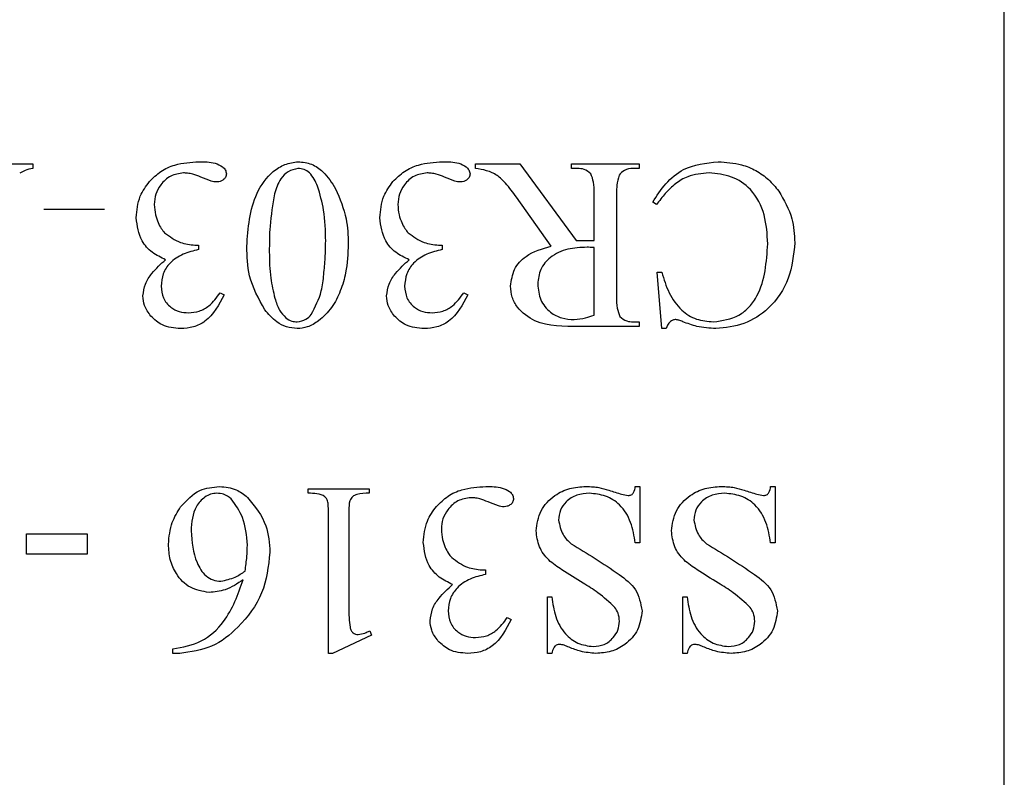
# Model space of a CAD drawing. Units: millimetres. Extents: x 7980 to 17478, y -1377 to 4127.
# Drawn here: x 9789 to 9795, y 365 to 370 of the extents above; entities that cross this region are included whole.
import ezdxf

# ---------------------------------------------------------------- set-up
doc = ezdxf.new("R2010")
doc.units = ezdxf.units.MM
doc.header["$LTSCALE"] = 10
doc.layers.add('ROTH DETALJIT', color=7, linetype='Continuous')

msp = doc.modelspace()

# ---------------------------------------------------------------- linework, layer by layer
at = {"layer": 'ROTH DETALJIT', "color": 7, "linetype": 'Continuous', "lineweight": 25}
for p, q in [((9794.916, 358.12), (9794.916, 375.12)), ((9788.6193, 369.12), (9788.9333, 369.12)), ((9788.9333, 369.12), (9788.9333, 369.0923)), ((9791.6588, 369.0923), (9791.6588, 369.12)), ((9791.6588, 369.12), (9791.9326, 369.12)), ((9791.9326, 369.12), (9792.2799, 368.6478)), ((9792.251, 369.12), (9792.6677, 369.12)), ((9792.251, 369.0923), (9792.251, 369.12)), ((9792.2888, 369.0923), (9792.251, 369.0923)), ((9792.6677, 369.0923), (9792.6314, 369.0923)), ((9792.6677, 369.12), (9792.6677, 369.0923)), ((9792.1262, 368.6135), (9791.9114, 368.915)), ((9792.3899, 368.6478), (9792.3899, 368.9395)), ((9792.5288, 368.9395), (9792.5288, 368.3006)), ((9789.001, 368.8423), (9789.376, 368.8423)), ((9792.7738, 368.87), (9792.751, 368.8839)), ((9789.932, 368.62), (9789.9541, 368.62)), ((9789.9541, 368.62), (9789.9541, 368.5923)), ((9791.432, 368.62), (9791.4541, 368.62)), ((9791.4541, 368.62), (9791.4541, 368.5923)), ((9792.3899, 368.1895), (9792.3899, 368.6061)), ((9792.7788, 368.4534), (9792.8065, 368.4534)), ((9792.8065, 368.1061), (9792.7788, 368.4534)), ((9790.0874, 368.3262), (9790.1121, 368.3145)), ((9791.5874, 368.3262), (9791.6121, 368.3145)), ((9792.6677, 368.12), (9792.2981, 368.12)), ((9792.6314, 368.1478), (9792.6677, 368.1478)), ((9792.6677, 368.1478), (9792.6677, 368.12)), ((9792.8343, 368.1061), (9792.8065, 368.1061)), ((9792.6438, 367.1339), (9792.6716, 367.1339)), ((9792.6716, 367.1339), (9792.6716, 366.7867)), ((9793.4772, 367.1339), (9793.5049, 367.1339)), ((9793.5049, 367.1339), (9793.5049, 366.7867)), ((9790.6299, 367.12), (9791.0049, 367.12)), ((9790.6299, 367.0923), (9790.6299, 367.12)), ((9791.0049, 367.12), (9791.0049, 367.0923)), ((9790.7549, 366.1061), (9790.7549, 366.9395)), ((9790.8799, 366.9395), (9790.8799, 366.3978)), ((9788.8938, 366.8423), (9789.2688, 366.8423)), ((9788.8938, 366.7173), (9788.8938, 366.8423)), ((9789.2688, 366.8423), (9789.2688, 366.7173)), ((9792.6716, 366.7867), (9792.6438, 366.7867)), ((9793.5049, 366.7867), (9793.4772, 366.7867)), ((9789.2688, 366.7173), (9788.8938, 366.7173)), ((9791.6998, 366.62), (9791.7219, 366.62)), ((9791.7219, 366.62), (9791.7219, 366.5923)), ((9792.1022, 366.1061), (9792.1022, 366.4534)), ((9792.1022, 366.4534), (9792.1299, 366.4534)), ((9792.9355, 366.4534), (9792.9633, 366.4534)), ((9792.9355, 366.1061), (9792.9355, 366.4534)), ((9791.8552, 366.3262), (9791.8799, 366.3145)), ((9791.0084, 366.245), (9791.0188, 366.2173)), ((9791.0188, 366.2173), (9790.7799, 366.1061)), ((9789.7966, 366.1061), (9789.7966, 366.1339)), ((9789.8383, 366.1061), (9789.7966, 366.1061)), ((9790.7799, 366.1061), (9790.7549, 366.1061)), ((9792.1299, 366.1061), (9792.1022, 366.1061)), ((9792.9633, 366.1061), (9792.9355, 366.1061))]:
    msp.add_line(p, q, dxfattribs=at)
for points, knots in [([(9789.6512, 369.0113), (9789.6738, 369.0336), (9789.7192, 369.0781), (9789.8244, 369.1255), (9789.906, 369.1307), (9789.9559, 369.1339)], [0, 0, 0, 0, 0.280042, 0.560162, 1, 1, 1, 1]), ([(9789.9559, 369.1339), (9789.99, 369.1337), (9790.041, 369.1333), (9790.0959, 369.1092), (9790.1208, 369.0848), (9790.1243, 369.068), (9790.126, 369.0597)], [0, 0, 0, 0, 0.501231, 0.750355, 0.875768, 1, 1, 1, 1]), ([(9790.251, 368.612), (9790.2594, 368.7253), (9790.2719, 368.8953), (9790.3881, 369.0607), (9790.4845, 369.1215), (9790.5402, 369.1298), (9790.5681, 369.1339)], [0, 0, 0, 0, 0.499545, 0.7492806, 0.8748808, 1, 1, 1, 1]), ([(9790.5681, 369.1339), (9790.596, 369.1308), (9790.6521, 369.1244), (9790.7363, 369.0649), (9790.7748, 369.004), (9790.7983, 368.9668)], [0, 0, 0, 0, 0.279709, 0.559748, 1, 1, 1, 1]), ([(9791.1512, 369.0113), (9791.1738, 369.0336), (9791.2192, 369.0781), (9791.3244, 369.1255), (9791.406, 369.1307), (9791.4559, 369.1339)], [0, 0, 0, 0, 0.280042, 0.560162, 1, 1, 1, 1]), ([(9791.4559, 369.1339), (9791.49, 369.1337), (9791.541, 369.1333), (9791.5959, 369.1092), (9791.6208, 369.0848), (9791.6243, 369.068), (9791.626, 369.0597)], [0, 0, 0, 0, 0.501231, 0.750355, 0.875768, 1, 1, 1, 1]), ([(9792.751, 368.8839), (9792.7759, 368.9233), (9792.8257, 369.002), (9792.9576, 369.1124), (9793.079, 369.1258), (9793.1531, 369.1339)], [0, 0, 0, 0, 0.281223, 0.561655, 1, 1, 1, 1]), ([(9793.1531, 369.1339), (9793.2023, 369.1307), (9793.2833, 369.1255), (9793.388, 369.0817), (9793.4667, 369.0266), (9793.5069, 368.9773), (9793.527, 368.9527)], [0, 0, 0, 0, 0.339708, 0.559764, 0.779842, 1, 1, 1, 1]), ([(9788.9333, 369.0923), (9788.9172, 369.0894), (9788.8884, 369.0843), (9788.8636, 369.069), (9788.8528, 369.0623)], [0, 0, 0, 0, 0.561179, 1, 1, 1, 1]), ([(9790.5661, 369.0923), (9790.5454, 369.0874), (9790.5038, 369.0776), (9790.4486, 369.0209), (9790.4326, 368.9685), (9790.4229, 368.9364)], [0, 0, 0, 0, 0.2784131, 0.5587419, 1, 1, 1, 1]), ([(9790.6876, 368.9822), (9790.6741, 369.0127), (9790.6552, 369.0551), (9790.6047, 369.0883), (9790.579, 369.0909), (9790.5661, 369.0923)], [0, 0, 0, 0, 0.5589381, 0.7794499, 1, 1, 1, 1]), ([(9791.9114, 368.915), (9791.89, 368.9445), (9791.8548, 368.993), (9791.7948, 369.0525), (9791.7287, 369.0814), (9791.6821, 369.0886), (9791.6588, 369.0923)], [0, 0, 0, 0, 0.340339, 0.560222, 0.779882, 1, 1, 1, 1]), ([(9792.3699, 369.0591), (9792.3567, 369.0702), (9792.3331, 369.0903), (9792.3024, 369.0917), (9792.2888, 369.0923)], [0, 0, 0, 0, 0.557575, 1, 1, 1, 1]), ([(9792.6314, 369.0923), (9792.6117, 369.0908), (9792.5766, 369.0881), (9792.5538, 369.0618), (9792.5437, 369.0502)], [0, 0, 0, 0, 0.560371, 1, 1, 1, 1]), ([(9789.5704, 368.7887), (9789.5745, 368.8344), (9789.5818, 368.9163), (9789.63, 368.9822), (9789.6512, 369.0113)], [0, 0, 0, 0, 0.559472, 1, 1, 1, 1]), ([(9789.8621, 369.0645), (9789.8347, 369.0605), (9789.7797, 369.0525), (9789.7223, 368.9976), (9789.687, 368.9356), (9789.6834, 368.8923), (9789.6815, 368.8707)], [0, 0, 0, 0, 0.278961, 0.55893, 0.779408, 1, 1, 1, 1]), ([(9789.9183, 369.058), (9789.9079, 369.06), (9789.8893, 369.0637), (9789.8704, 369.0643), (9789.8621, 369.0645)], [0, 0, 0, 0, 0.559765, 1, 1, 1, 1]), ([(9790.0325, 369.0137), (9790.0113, 369.0225), (9789.9736, 369.0381), (9789.9352, 369.0519), (9789.9183, 369.058)], [0, 0, 0, 0, 0.560107, 1, 1, 1, 1]), ([(9790.0689, 369.0089), (9790.062, 369.0091), (9790.0497, 369.0095), (9790.0377, 369.0124), (9790.0325, 369.0137)], [0, 0, 0, 0, 0.559679, 1, 1, 1, 1]), ([(9790.126, 369.0597), (9790.1248, 369.0518), (9790.1223, 369.0359), (9790.1057, 369.02), (9790.0876, 369.0104), (9790.0751, 369.0094), (9790.0689, 369.0089)], [0, 0, 0, 0, 0.278995, 0.558966, 0.779647, 1, 1, 1, 1]), ([(9791.0704, 368.7887), (9791.0745, 368.8344), (9791.0818, 368.9163), (9791.13, 368.9822), (9791.1512, 369.0113)], [0, 0, 0, 0, 0.559472, 1, 1, 1, 1]), ([(9791.3621, 369.0645), (9791.3347, 369.0605), (9791.2797, 369.0525), (9791.2223, 368.9976), (9791.187, 368.9356), (9791.1834, 368.8923), (9791.1815, 368.8707)], [0, 0, 0, 0, 0.278961, 0.55893, 0.779408, 1, 1, 1, 1]), ([(9791.4183, 369.058), (9791.4079, 369.06), (9791.3893, 369.0637), (9791.3704, 369.0643), (9791.3621, 369.0645)], [0, 0, 0, 0, 0.559765, 1, 1, 1, 1]), ([(9791.5325, 369.0137), (9791.5113, 369.0225), (9791.4736, 369.0381), (9791.4352, 369.0519), (9791.4183, 369.058)], [0, 0, 0, 0, 0.560107, 1, 1, 1, 1]), ([(9791.5689, 369.0089), (9791.562, 369.0091), (9791.5497, 369.0095), (9791.5377, 369.0124), (9791.5325, 369.0137)], [0, 0, 0, 0, 0.559679, 1, 1, 1, 1]), ([(9791.626, 369.0597), (9791.6248, 369.0518), (9791.6223, 369.0359), (9791.6057, 369.02), (9791.5876, 369.0104), (9791.5751, 369.0094), (9791.5689, 369.0089)], [0, 0, 0, 0, 0.2789947, 0.5589665, 0.7796467, 1, 1, 1, 1]), ([(9792.3899, 368.9395), (9792.3903, 368.9627), (9792.3911, 369.0039), (9792.3764, 369.0423), (9792.3699, 369.0591)], [0, 0, 0, 0, 0.562593, 1, 1, 1, 1]), ([(9792.5437, 369.0502), (9792.5382, 369.0299), (9792.5283, 368.9936), (9792.5286, 368.9561), (9792.5288, 368.9395)], [0, 0, 0, 0, 0.558202, 1, 1, 1, 1]), ([(9793.098, 369.0645), (9793.0528, 369.0608), (9792.9784, 369.0547), (9792.8886, 369.0006), (9792.8271, 368.9389), (9792.7915, 368.893), (9792.7738, 368.87)], [0, 0, 0, 0, 0.339185, 0.559056, 0.779462, 1, 1, 1, 1]), ([(9793.4593, 368.6287), (9793.4559, 368.6885), (9793.4492, 368.8078), (9793.3712, 368.9618), (9793.239, 369.051), (9793.145, 369.06), (9793.098, 369.0645)], [0, 0, 0, 0, 0.280953, 0.560082, 0.7798, 1, 1, 1, 1]), ([(9790.7371, 368.6448), (9790.7359, 368.7091), (9790.7339, 368.8238), (9790.7018, 368.9338), (9790.6876, 368.9822)], [0, 0, 0, 0, 0.560215, 1, 1, 1, 1]), ([(9790.7983, 368.9668), (9790.8242, 368.906), (9790.8706, 368.7972), (9790.8743, 368.6794), (9790.876, 368.6274)], [0, 0, 0, 0, 0.559286, 1, 1, 1, 1]), ([(9793.527, 368.9527), (9793.5594, 368.8976), (9793.6173, 368.799), (9793.6233, 368.6853), (9793.626, 368.6352)], [0, 0, 0, 0, 0.559194, 1, 1, 1, 1]), ([(9790.4229, 368.9364), (9790.4113, 368.8701), (9790.3906, 368.7516), (9790.3901, 368.6313), (9790.3899, 368.5784)], [0, 0, 0, 0, 0.559696, 1, 1, 1, 1]), ([(9789.6815, 368.8707), (9789.6829, 368.849), (9789.6853, 368.8104), (9789.6994, 368.7743), (9789.7056, 368.7585)], [0, 0, 0, 0, 0.559847, 1, 1, 1, 1]), ([(9791.1815, 368.8707), (9791.1829, 368.849), (9791.1853, 368.8104), (9791.1994, 368.7743), (9791.2056, 368.7585)], [0, 0, 0, 0, 0.5598473, 1, 1, 1, 1]), ([(9789.751, 368.5302), (9789.7226, 368.5438), (9789.6659, 368.571), (9789.5879, 368.6575), (9789.577, 368.739), (9789.5704, 368.7887)], [0, 0, 0, 0, 0.281271, 0.561936, 1, 1, 1, 1]), ([(9791.251, 368.5302), (9791.2226, 368.5438), (9791.1659, 368.571), (9791.0879, 368.6575), (9791.077, 368.739), (9791.0704, 368.7887)], [0, 0, 0, 0, 0.281271, 0.561936, 1, 1, 1, 1]), ([(9789.7056, 368.7585), (9789.7115, 368.7459), (9789.7219, 368.7235), (9789.738, 368.7049), (9789.7451, 368.6966)], [0, 0, 0, 0, 0.560278, 1, 1, 1, 1]), ([(9791.2056, 368.7585), (9791.2115, 368.7459), (9791.2219, 368.7235), (9791.238, 368.7049), (9791.2451, 368.6966)], [0, 0, 0, 0, 0.560278, 1, 1, 1, 1]), ([(9789.7451, 368.6966), (9789.7764, 368.673), (9789.8323, 368.6309), (9789.9015, 368.6234), (9789.932, 368.62)], [0, 0, 0, 0, 0.55975, 1, 1, 1, 1]), ([(9791.2451, 368.6966), (9791.2764, 368.673), (9791.3323, 368.6309), (9791.4015, 368.6234), (9791.432, 368.62)], [0, 0, 0, 0, 0.55975, 1, 1, 1, 1]), ([(9792.2799, 368.6478), (9792.2918, 368.6482), (9792.3133, 368.649), (9792.3347, 368.6492), (9792.3441, 368.6493)], [0, 0, 0, 0, 0.560023, 1, 1, 1, 1]), ([(9792.3441, 368.6493), (9792.3526, 368.6493), (9792.3679, 368.6492), (9792.3832, 368.6482), (9792.3899, 368.6478)], [0, 0, 0, 0, 0.559961, 1, 1, 1, 1]), ([(9789.9541, 368.5923), (9789.922, 368.5846), (9789.8579, 368.5694), (9789.7795, 368.5179), (9789.7309, 368.4453), (9789.7258, 368.3934), (9789.7232, 368.3674)], [0, 0, 0, 0, 0.280235, 0.560314, 0.780012, 1, 1, 1, 1]), ([(9790.3615, 368.2222), (9790.324, 368.2904), (9790.2569, 368.4123), (9790.2528, 368.5508), (9790.251, 368.612)], [0, 0, 0, 0, 0.558433, 1, 1, 1, 1]), ([(9790.6483, 368.193), (9790.6728, 368.2401), (9790.7132, 368.3181), (9790.7255, 368.4397), (9790.7355, 368.5418), (9790.7366, 368.6105), (9790.7371, 368.6448)], [0, 0, 0, 0, 0.337919, 0.558592, 0.77931, 1, 1, 1, 1]), ([(9790.876, 368.6274), (9790.8735, 368.5676), (9790.8694, 368.4692), (9790.8303, 368.3379), (9790.7791, 368.2323), (9790.722, 368.1798), (9790.6935, 368.1537)], [0, 0, 0, 0, 0.340249, 0.56045, 0.780524, 1, 1, 1, 1]), ([(9791.4541, 368.5923), (9791.422, 368.5846), (9791.3579, 368.5694), (9791.2795, 368.5179), (9791.2309, 368.4453), (9791.2258, 368.3934), (9791.2232, 368.3674)], [0, 0, 0, 0, 0.280235, 0.560314, 0.780012, 1, 1, 1, 1]), ([(9791.876, 368.3674), (9791.8808, 368.4033), (9791.8903, 368.475), (9791.9821, 368.5738), (9792.0715, 368.5985), (9792.1262, 368.6135)], [0, 0, 0, 0, 0.2795534, 0.5594931, 1, 1, 1, 1]), ([(9792.3465, 368.6068), (9792.3065, 368.6051), (9792.2268, 368.6018), (9792.1227, 368.5558), (9792.0534, 368.4743), (9792.0462, 368.4113), (9792.0427, 368.3798)], [0, 0, 0, 0, 0.281128, 0.560537, 0.780291, 1, 1, 1, 1]), ([(9792.3899, 368.6061), (9792.3818, 368.6063), (9792.3673, 368.6065), (9792.3528, 368.6067), (9792.3465, 368.6068)], [0, 0, 0, 0, 0.559974, 1, 1, 1, 1]), ([(9793.1243, 368.1478), (9793.1796, 368.1555), (9793.2628, 368.167), (9793.3489, 368.2387), (9793.4423, 368.3758), (9793.4518, 368.5164), (9793.4593, 368.6287)], [0, 0, 0, 0, 0.2492058, 0.3748204, 0.5006616, 1, 1, 1, 1]), ([(9793.626, 368.6352), (9793.6184, 368.5603), (9793.6033, 368.4106), (9793.482, 368.2322), (9793.3167, 368.1245), (9793.199, 368.1123), (9793.1401, 368.1061)], [0, 0, 0, 0, 0.280108, 0.559666, 0.779841, 1, 1, 1, 1]), ([(9789.6121, 368.3069), (9789.6156, 368.3321), (9789.6227, 368.3826), (9789.6735, 368.4598), (9789.7216, 368.5035), (9789.751, 368.5302)], [0, 0, 0, 0, 0.279223, 0.55944, 1, 1, 1, 1]), ([(9790.3899, 368.5784), (9790.3907, 368.5243), (9790.3922, 368.4277), (9790.4144, 368.3339), (9790.4242, 368.2926)], [0, 0, 0, 0, 0.560102, 1, 1, 1, 1]), ([(9791.1121, 368.3069), (9791.1156, 368.3321), (9791.1227, 368.3826), (9791.1735, 368.4598), (9791.2216, 368.5035), (9791.251, 368.5302)], [0, 0, 0, 0, 0.279223, 0.55944, 1, 1, 1, 1]), ([(9792.8065, 368.4534), (9792.8196, 368.4105), (9792.8458, 368.3249), (9792.9179, 368.2201), (9793.0184, 368.1569), (9793.089, 368.1509), (9793.1243, 368.1478)], [0, 0, 0, 0, 0.2807963, 0.5603385, 0.7800917, 1, 1, 1, 1]), ([(9789.7232, 368.3674), (9789.7257, 368.3426), (9789.7306, 368.2928), (9789.7774, 368.2382), (9789.8341, 368.2075), (9789.873, 368.2048), (9789.8925, 368.2034)], [0, 0, 0, 0, 0.27971, 0.558923, 0.77934, 1, 1, 1, 1]), ([(9791.2232, 368.3674), (9791.2257, 368.3426), (9791.2306, 368.2928), (9791.2774, 368.2382), (9791.3341, 368.2075), (9791.373, 368.2048), (9791.3925, 368.2034)], [0, 0, 0, 0, 0.27971, 0.558923, 0.77934, 1, 1, 1, 1]), ([(9792.2981, 368.12), (9792.2035, 368.1185), (9792.0619, 368.1161), (9791.9266, 368.2162), (9791.8815, 368.2982), (9791.8778, 368.3444), (9791.876, 368.3674)], [0, 0, 0, 0, 0.500263, 0.74944, 0.87467, 1, 1, 1, 1]), ([(9792.0427, 368.3798), (9792.0459, 368.3466), (9792.0523, 368.2804), (9792.1133, 368.206), (9792.19, 368.1666), (9792.2419, 368.1633), (9792.2679, 368.1617)], [0, 0, 0, 0, 0.2798419, 0.5590316, 0.7792663, 1, 1, 1, 1]), ([(9789.6605, 368.1836), (9789.6454, 368.2044), (9789.6183, 368.2415), (9789.614, 368.2869), (9789.6121, 368.3069)], [0, 0, 0, 0, 0.559872, 1, 1, 1, 1]), ([(9790.1121, 368.3145), (9790.0798, 368.2529), (9790.0348, 368.1671), (9789.9234, 368.1113), (9789.8701, 368.1079), (9789.8434, 368.1061)], [0, 0, 0, 0, 0.55815, 0.778889, 1, 1, 1, 1]), ([(9789.8925, 368.2034), (9789.915, 368.2055), (9789.96, 368.2097), (9790.0317, 368.2509), (9790.0662, 368.2976), (9790.0874, 368.3262)], [0, 0, 0, 0, 0.280023, 0.560111, 1, 1, 1, 1]), ([(9790.4242, 368.2926), (9790.4322, 368.2675), (9790.4466, 368.2229), (9790.4773, 368.1876), (9790.4908, 368.1721)], [0, 0, 0, 0, 0.560775, 1, 1, 1, 1]), ([(9791.1605, 368.1836), (9791.1454, 368.2044), (9791.1183, 368.2415), (9791.114, 368.2869), (9791.1121, 368.3069)], [0, 0, 0, 0, 0.559872, 1, 1, 1, 1]), ([(9791.6121, 368.3145), (9791.5798, 368.2529), (9791.5348, 368.1671), (9791.4234, 368.1113), (9791.3701, 368.1079), (9791.3434, 368.1061)], [0, 0, 0, 0, 0.5581499, 0.7788892, 1, 1, 1, 1]), ([(9791.3925, 368.2034), (9791.415, 368.2055), (9791.46, 368.2097), (9791.5317, 368.2509), (9791.5662, 368.2976), (9791.5874, 368.3262)], [0, 0, 0, 0, 0.280023, 0.560111, 1, 1, 1, 1]), ([(9792.5288, 368.3006), (9792.5283, 368.2774), (9792.5276, 368.2362), (9792.5423, 368.1978), (9792.5487, 368.181)], [0, 0, 0, 0, 0.562593, 1, 1, 1, 1]), ([(9789.8434, 368.1061), (9789.804, 368.1091), (9789.7336, 368.1143), (9789.6828, 368.1624), (9789.6605, 368.1836)], [0, 0, 0, 0, 0.5601185, 1, 1, 1, 1]), ([(9790.5611, 368.1061), (9790.5387, 368.1083), (9790.4939, 368.1125), (9790.4222, 368.1519), (9790.3845, 368.1956), (9790.3615, 368.2222)], [0, 0, 0, 0, 0.27986, 0.559991, 1, 1, 1, 1]), ([(9790.4908, 368.1721), (9790.5029, 368.1642), (9790.5246, 368.1499), (9790.5504, 368.1485), (9790.5618, 368.1478)], [0, 0, 0, 0, 0.559145, 1, 1, 1, 1]), ([(9790.5618, 368.1478), (9790.5807, 368.151), (9790.6147, 368.1568), (9790.638, 368.1819), (9790.6483, 368.193)], [0, 0, 0, 0, 0.557957, 1, 1, 1, 1]), ([(9791.3434, 368.1061), (9791.304, 368.1091), (9791.2336, 368.1143), (9791.1828, 368.1624), (9791.1605, 368.1836)], [0, 0, 0, 0, 0.560118, 1, 1, 1, 1]), ([(9792.2679, 368.1617), (9792.2913, 368.1644), (9792.333, 368.1693), (9792.3725, 368.1833), (9792.3899, 368.1895)], [0, 0, 0, 0, 0.55953, 1, 1, 1, 1]), ([(9792.5487, 368.181), (9792.5622, 368.1698), (9792.5864, 368.1497), (9792.6176, 368.1484), (9792.6314, 368.1478)], [0, 0, 0, 0, 0.55765, 1, 1, 1, 1]), ([(9790.6935, 368.1537), (9790.6708, 368.1389), (9790.6302, 368.1125), (9790.5822, 368.1081), (9790.5611, 368.1061)], [0, 0, 0, 0, 0.559939, 1, 1, 1, 1]), ([(9792.8604, 368.1504), (9792.8538, 368.1432), (9792.842, 368.1302), (9792.8367, 368.1135), (9792.8343, 368.1061)], [0, 0, 0, 0, 0.559257, 1, 1, 1, 1]), ([(9792.8936, 368.1617), (9792.8868, 368.1611), (9792.8748, 368.1601), (9792.8648, 368.1534), (9792.8604, 368.1504)], [0, 0, 0, 0, 0.558452, 1, 1, 1, 1]), ([(9792.9357, 368.1487), (9792.9281, 368.1521), (9792.9146, 368.1581), (9792.9, 368.1606), (9792.8936, 368.1617)], [0, 0, 0, 0, 0.5605367, 1, 1, 1, 1]), ([(9793.1401, 368.1061), (9793.1007, 368.1085), (9793.0304, 368.1128), (9792.9646, 368.1377), (9792.9357, 368.1487)], [0, 0, 0, 0, 0.559791, 1, 1, 1, 1]), ([(9789.8439, 367.0078), (9789.8803, 367.0481), (9789.9454, 367.1201), (9790.0409, 367.1297), (9790.0831, 367.1339)], [0, 0, 0, 0, 0.55903, 1, 1, 1, 1]), ([(9790.0831, 367.1339), (9790.119, 367.1306), (9790.1831, 367.1246), (9790.2331, 367.0845), (9790.2552, 367.0669)], [0, 0, 0, 0, 0.5593656, 1, 1, 1, 1]), ([(9791.419, 367.0113), (9791.4417, 367.0336), (9791.487, 367.0781), (9791.5922, 367.1255), (9791.6738, 367.1307), (9791.7237, 367.1339)], [0, 0, 0, 0, 0.280042, 0.560162, 1, 1, 1, 1]), ([(9791.7237, 367.1339), (9791.7578, 367.1337), (9791.8088, 367.1333), (9791.8637, 367.1092), (9791.8886, 367.0848), (9791.8921, 367.068), (9791.8938, 367.0597)], [0, 0, 0, 0, 0.501231, 0.750355, 0.875768, 1, 1, 1, 1]), ([(9792.0327, 366.8603), (9792.0389, 366.9031), (9792.0514, 366.9889), (9792.1382, 367.0785), (9792.2381, 367.1277), (9792.3056, 367.1319), (9792.3394, 367.1339)], [0, 0, 0, 0, 0.278927, 0.558651, 0.77913, 1, 1, 1, 1]), ([(9792.3394, 367.1339), (9792.3543, 367.1336), (9792.381, 367.1329), (9792.4074, 367.1291), (9792.419, 367.1274)], [0, 0, 0, 0, 0.559926, 1, 1, 1, 1]), ([(9792.6, 367.0784), (9792.6066, 367.079), (9792.6167, 367.0799), (9792.6277, 367.0876), (9792.639, 367.1042), (9792.6417, 367.1207), (9792.6438, 367.1339)], [0, 0, 0, 0, 0.24924, 0.374754, 0.500104, 1, 1, 1, 1]), ([(9792.866, 366.8603), (9792.8723, 366.9031), (9792.8847, 366.9889), (9792.9715, 367.0785), (9793.0714, 367.1277), (9793.1389, 367.1319), (9793.1727, 367.1339)], [0, 0, 0, 0, 0.2789271, 0.5586513, 0.7791301, 1, 1, 1, 1]), ([(9793.1727, 367.1339), (9793.1876, 367.1336), (9793.2143, 367.1329), (9793.2407, 367.1291), (9793.2523, 367.1274)], [0, 0, 0, 0, 0.559926, 1, 1, 1, 1]), ([(9793.4333, 367.0784), (9793.44, 367.079), (9793.45, 367.0799), (9793.4611, 367.0876), (9793.4723, 367.1042), (9793.475, 367.1207), (9793.4772, 367.1339)], [0, 0, 0, 0, 0.24924, 0.374754, 0.500104, 1, 1, 1, 1]), ([(9790.0668, 367.0923), (9790.0537, 367.0911), (9790.0276, 367.0887), (9789.9815, 367.0629), (9789.9182, 366.9934), (9789.9119, 366.9133), (9789.9077, 366.8601)], [0, 0, 0, 0, 0.125502, 0.251124, 0.501586, 1, 1, 1, 1]), ([(9790.1549, 367.0578), (9790.1402, 367.0689), (9790.1139, 367.0889), (9790.0812, 367.0912), (9790.0668, 367.0923)], [0, 0, 0, 0, 0.559165, 1, 1, 1, 1]), ([(9790.7549, 366.9395), (9790.7544, 366.9648), (9790.7538, 367.0001), (9790.7509, 367.0457), (9790.7301, 367.0796), (9790.6824, 367.0907), (9790.6475, 367.0917), (9790.6299, 367.0923)], [0, 0, 0, 0, 0.315145, 0.438847, 0.561083, 0.778934, 1, 1, 1, 1]), ([(9791.0049, 367.0923), (9790.9792, 367.0924), (9790.9435, 367.0926), (9790.901, 367.0731), (9790.8788, 367.0376), (9790.8811, 366.9905), (9790.8803, 366.9551), (9790.8799, 366.9395)], [0, 0, 0, 0, 0.314116, 0.436681, 0.558914, 0.805746, 1, 1, 1, 1]), ([(9792.3611, 367.0923), (9792.3346, 367.0904), (9792.282, 367.0868), (9792.2188, 367.0456), (9792.1785, 366.9893), (9792.1739, 366.948), (9792.1716, 366.9273)], [0, 0, 0, 0, 0.280592, 0.559778, 0.779959, 1, 1, 1, 1]), ([(9792.6438, 366.7867), (9792.6367, 366.8293), (9792.6224, 366.9141), (9792.5596, 367.0209), (9792.4625, 367.0814), (9792.3949, 367.0886), (9792.3611, 367.0923)], [0, 0, 0, 0, 0.2812412, 0.5596695, 0.7798619, 1, 1, 1, 1]), ([(9792.419, 367.1274), (9792.4396, 367.1222), (9792.4736, 367.1137), (9792.52, 367.0983), (9792.5593, 367.0855), (9792.5864, 367.0807), (9792.6, 367.0784)], [0, 0, 0, 0, 0.340036, 0.560152, 0.780259, 1, 1, 1, 1]), ([(9793.1944, 367.0923), (9793.168, 367.0904), (9793.1153, 367.0868), (9793.0521, 367.0456), (9793.0119, 366.9893), (9793.0072, 366.948), (9793.0049, 366.9273)], [0, 0, 0, 0, 0.280592, 0.559778, 0.779959, 1, 1, 1, 1]), ([(9793.4772, 366.7867), (9793.47, 366.8293), (9793.4557, 366.9141), (9793.3929, 367.0209), (9793.2959, 367.0814), (9793.2282, 367.0886), (9793.1944, 367.0923)], [0, 0, 0, 0, 0.281241, 0.55967, 0.779862, 1, 1, 1, 1]), ([(9793.2523, 367.1274), (9793.273, 367.1222), (9793.307, 367.1137), (9793.3533, 367.0983), (9793.3926, 367.0855), (9793.4198, 367.0807), (9793.4333, 367.0784)], [0, 0, 0, 0, 0.340036, 0.560152, 0.780259, 1, 1, 1, 1]), ([(9790.2549, 366.7732), (9790.2503, 366.8317), (9790.2419, 366.936), (9790.1814, 367.0206), (9790.1549, 367.0578)], [0, 0, 0, 0, 0.561047, 1, 1, 1, 1]), ([(9790.2552, 367.0669), (9790.3006, 367.0112), (9790.3819, 366.9117), (9790.3902, 366.7843), (9790.3938, 366.7281)], [0, 0, 0, 0, 0.558603, 1, 1, 1, 1]), ([(9791.3383, 366.7887), (9791.3423, 366.8344), (9791.3496, 366.9163), (9791.3978, 366.9822), (9791.419, 367.0113)], [0, 0, 0, 0, 0.559472, 1, 1, 1, 1]), ([(9791.6299, 367.0645), (9791.6025, 367.0605), (9791.5475, 367.0525), (9791.4901, 366.9976), (9791.4548, 366.9356), (9791.4512, 366.8923), (9791.4494, 366.8707)], [0, 0, 0, 0, 0.278961, 0.55893, 0.779408, 1, 1, 1, 1]), ([(9791.6861, 367.058), (9791.6757, 367.06), (9791.6572, 367.0637), (9791.6383, 367.0643), (9791.6299, 367.0645)], [0, 0, 0, 0, 0.559765, 1, 1, 1, 1]), ([(9791.8003, 367.0137), (9791.7792, 367.0225), (9791.7415, 367.0381), (9791.703, 367.0519), (9791.6861, 367.058)], [0, 0, 0, 0, 0.560107, 1, 1, 1, 1]), ([(9791.8367, 367.0089), (9791.8299, 367.0091), (9791.8175, 367.0095), (9791.8056, 367.0124), (9791.8003, 367.0137)], [0, 0, 0, 0, 0.559679, 1, 1, 1, 1]), ([(9791.8938, 367.0597), (9791.8926, 367.0518), (9791.8901, 367.0359), (9791.8735, 367.02), (9791.8554, 367.0104), (9791.843, 367.0094), (9791.8367, 367.0089)], [0, 0, 0, 0, 0.278995, 0.558966, 0.779647, 1, 1, 1, 1]), ([(9789.7688, 366.7778), (9789.7729, 366.8242), (9789.7801, 366.907), (9789.8244, 366.977), (9789.8439, 367.0078)], [0, 0, 0, 0, 0.559424, 1, 1, 1, 1]), ([(9792.1716, 366.9273), (9792.1773, 366.8955), (9792.1875, 366.8384), (9792.2294, 366.7991), (9792.248, 366.7817)], [0, 0, 0, 0, 0.557986, 1, 1, 1, 1]), ([(9793.0049, 366.9273), (9793.0106, 366.8955), (9793.0208, 366.8384), (9793.0628, 366.7991), (9793.0813, 366.7817)], [0, 0, 0, 0, 0.557986, 1, 1, 1, 1]), ([(9789.9077, 366.8601), (9789.9134, 366.7934), (9789.9219, 366.6935), (9789.9845, 366.5911), (9790.0423, 366.5549), (9790.0757, 366.552), (9790.0924, 366.5506)], [0, 0, 0, 0, 0.4997779, 0.749447, 0.8746863, 1, 1, 1, 1]), ([(9791.4494, 366.8707), (9791.4507, 366.849), (9791.4531, 366.8104), (9791.4673, 366.7743), (9791.4735, 366.7585)], [0, 0, 0, 0, 0.5598473, 1, 1, 1, 1]), ([(9792.3218, 366.5384), (9792.2778, 366.5655), (9792.2055, 366.61), (9792.1078, 366.6769), (9792.0457, 366.7602), (9792.037, 366.8269), (9792.0327, 366.8603)], [0, 0, 0, 0, 0.340983, 0.561377, 0.780909, 1, 1, 1, 1]), ([(9793.1551, 366.5384), (9793.1112, 366.5655), (9793.0388, 366.61), (9792.9411, 366.6769), (9792.879, 366.7602), (9792.8704, 366.8269), (9792.866, 366.8603)], [0, 0, 0, 0, 0.340983, 0.561377, 0.780909, 1, 1, 1, 1]), ([(9790.0186, 366.4811), (9789.9784, 366.4878), (9789.8977, 366.5012), (9789.8172, 366.5872), (9789.7743, 366.6825), (9789.7707, 366.746), (9789.7688, 366.7778)], [0, 0, 0, 0, 0.278489, 0.558352, 0.778996, 1, 1, 1, 1]), ([(9790.241, 366.6131), (9790.2451, 366.6429), (9790.2523, 366.696), (9790.2541, 366.7497), (9790.2549, 366.7732)], [0, 0, 0, 0, 0.560035, 1, 1, 1, 1]), ([(9791.5188, 366.5302), (9791.4904, 366.5438), (9791.4337, 366.571), (9791.3557, 366.6575), (9791.3449, 366.739), (9791.3383, 366.7887)], [0, 0, 0, 0, 0.281271, 0.561936, 1, 1, 1, 1]), ([(9792.248, 366.7817), (9792.3467, 366.7215), (9792.4839, 366.6377), (9792.659, 366.5072), (9792.6767, 366.4143), (9792.6855, 366.3681)], [0, 0, 0, 0, 0.562534, 0.782368, 1, 1, 1, 1]), ([(9793.0813, 366.7817), (9793.18, 366.7215), (9793.3173, 366.6377), (9793.4924, 366.5072), (9793.51, 366.4143), (9793.5188, 366.3681)], [0, 0, 0, 0, 0.562534, 0.782368, 1, 1, 1, 1]), ([(9790.3938, 366.7281), (9790.3838, 366.6421), (9790.3638, 366.4701), (9790.2167, 366.2748), (9790.0411, 366.1333), (9789.9058, 366.1152), (9789.8383, 366.1061)], [0, 0, 0, 0, 0.2797745, 0.5597148, 0.7801016, 1, 1, 1, 1]), ([(9791.4735, 366.7585), (9791.4793, 366.7459), (9791.4897, 366.7235), (9791.5059, 366.7049), (9791.513, 366.6966)], [0, 0, 0, 0, 0.560278, 1, 1, 1, 1]), ([(9791.513, 366.6966), (9791.5443, 366.673), (9791.6001, 366.6309), (9791.6693, 366.6234), (9791.6998, 366.62)], [0, 0, 0, 0, 0.55975, 1, 1, 1, 1]), ([(9790.0924, 366.5506), (9790.1223, 366.5571), (9790.1759, 366.5687), (9790.2211, 366.5995), (9790.241, 366.6131)], [0, 0, 0, 0, 0.557766, 1, 1, 1, 1]), ([(9791.7219, 366.5923), (9791.6899, 366.5846), (9791.6257, 366.5694), (9791.5473, 366.5179), (9791.4987, 366.4453), (9791.4936, 366.3934), (9791.491, 366.3674)], [0, 0, 0, 0, 0.2802351, 0.5603143, 0.7800119, 1, 1, 1, 1]), ([(9789.7966, 366.1339), (9789.8571, 366.1447), (9789.9783, 366.1663), (9790.1443, 366.3213), (9790.197, 366.4692), (9790.2291, 366.5595)], [0, 0, 0, 0, 0.279951, 0.560396, 1, 1, 1, 1]), ([(9790.2291, 366.5595), (9790.1931, 366.5354), (9790.1289, 366.4924), (9790.0523, 366.4846), (9790.0186, 366.4811)], [0, 0, 0, 0, 0.5601146, 1, 1, 1, 1]), ([(9791.3799, 366.3069), (9791.3834, 366.3321), (9791.3905, 366.3826), (9791.4413, 366.4598), (9791.4894, 366.5035), (9791.5188, 366.5302)], [0, 0, 0, 0, 0.279223, 0.55944, 1, 1, 1, 1]), ([(9792.518, 366.3885), (9792.4843, 366.4202), (9792.424, 366.4771), (9792.353, 366.5197), (9792.3218, 366.5384)], [0, 0, 0, 0, 0.559144, 1, 1, 1, 1]), ([(9793.3513, 366.3885), (9793.3176, 366.4202), (9793.2573, 366.4771), (9793.1864, 366.5197), (9793.1551, 366.5384)], [0, 0, 0, 0, 0.559144, 1, 1, 1, 1]), ([(9792.1299, 366.4534), (9792.1357, 366.4127), (9792.1473, 366.3317), (9792.2013, 366.228), (9792.288, 366.162), (9792.352, 366.1525), (9792.3841, 366.1478)], [0, 0, 0, 0, 0.281125, 0.560548, 0.780516, 1, 1, 1, 1]), ([(9792.9633, 366.4534), (9792.9691, 366.4127), (9792.9807, 366.3317), (9793.0346, 366.228), (9793.1213, 366.162), (9793.1854, 366.1525), (9793.2174, 366.1478)], [0, 0, 0, 0, 0.281125, 0.560548, 0.780516, 1, 1, 1, 1]), ([(9790.8799, 366.3978), (9790.8798, 366.3732), (9790.8795, 366.3293), (9790.8846, 366.2857), (9790.8869, 366.2665)], [0, 0, 0, 0, 0.560281, 1, 1, 1, 1]), ([(9791.491, 366.3674), (9791.4935, 366.3426), (9791.4984, 366.2928), (9791.5452, 366.2382), (9791.6019, 366.2075), (9791.6408, 366.2048), (9791.6603, 366.2034)], [0, 0, 0, 0, 0.27971, 0.558923, 0.77934, 1, 1, 1, 1]), ([(9792.6855, 366.3681), (9792.6799, 366.3278), (9792.6687, 366.247), (9792.5891, 366.1609), (9792.4959, 366.1126), (9792.4323, 366.1083), (9792.4006, 366.1061)], [0, 0, 0, 0, 0.279093, 0.558808, 0.779214, 1, 1, 1, 1]), ([(9792.5466, 366.3038), (9792.545, 366.321), (9792.5422, 366.3516), (9792.5254, 366.3772), (9792.518, 366.3885)], [0, 0, 0, 0, 0.559561, 1, 1, 1, 1]), ([(9793.5188, 366.3681), (9793.5132, 366.3278), (9793.502, 366.247), (9793.4225, 366.1609), (9793.3292, 366.1126), (9793.2657, 366.1083), (9793.2339, 366.1061)], [0, 0, 0, 0, 0.279093, 0.558808, 0.779214, 1, 1, 1, 1]), ([(9793.3799, 366.3038), (9793.3783, 366.321), (9793.3755, 366.3516), (9793.3587, 366.3772), (9793.3513, 366.3885)], [0, 0, 0, 0, 0.559561, 1, 1, 1, 1]), ([(9791.4283, 366.1836), (9791.4132, 366.2044), (9791.3862, 366.2415), (9791.3818, 366.2869), (9791.3799, 366.3069)], [0, 0, 0, 0, 0.559872, 1, 1, 1, 1]), ([(9791.8799, 366.3145), (9791.8477, 366.2529), (9791.8027, 366.1671), (9791.6913, 366.1113), (9791.638, 366.1079), (9791.6113, 366.1061)], [0, 0, 0, 0, 0.55815, 0.778889, 1, 1, 1, 1]), ([(9791.6603, 366.2034), (9791.6828, 366.2055), (9791.7279, 366.2097), (9791.7995, 366.2509), (9791.8341, 366.2976), (9791.8552, 366.3262)], [0, 0, 0, 0, 0.280023, 0.560111, 1, 1, 1, 1]), ([(9792.3841, 366.1478), (9792.4076, 366.1502), (9792.4547, 366.155), (9792.5069, 366.1976), (9792.5408, 366.2485), (9792.5447, 366.2854), (9792.5466, 366.3038)], [0, 0, 0, 0, 0.279695, 0.559181, 0.779694, 1, 1, 1, 1]), ([(9793.2174, 366.1478), (9793.2409, 366.1502), (9793.288, 366.155), (9793.3403, 366.1976), (9793.3742, 366.2485), (9793.378, 366.2854), (9793.3799, 366.3038)], [0, 0, 0, 0, 0.279695, 0.559181, 0.779694, 1, 1, 1, 1]), ([(9790.8869, 366.2665), (9790.8887, 366.26), (9790.8924, 366.247), (9790.9046, 366.232), (9790.9202, 366.2236), (9790.9308, 366.2227), (9790.9361, 366.2222)], [0, 0, 0, 0, 0.280003, 0.559035, 0.779316, 1, 1, 1, 1]), ([(9790.9361, 366.2222), (9790.9502, 366.2246), (9790.9754, 366.2288), (9790.9983, 366.2401), (9791.0084, 366.245)], [0, 0, 0, 0, 0.559141, 1, 1, 1, 1]), ([(9791.6113, 366.1061), (9791.5718, 366.1091), (9791.5014, 366.1143), (9791.4507, 366.1624), (9791.4283, 366.1836)], [0, 0, 0, 0, 0.5601185, 1, 1, 1, 1]), ([(9792.1794, 366.1617), (9792.1716, 366.1608), (9792.1561, 366.1591), (9792.1367, 366.1373), (9792.1325, 366.118), (9792.1299, 366.1061)], [0, 0, 0, 0, 0.279453, 0.557927, 1, 1, 1, 1]), ([(9792.2363, 366.1439), (9792.226, 366.1484), (9792.2077, 366.1565), (9792.188, 366.1601), (9792.1794, 366.1617)], [0, 0, 0, 0, 0.560608, 1, 1, 1, 1]), ([(9793.0127, 366.1617), (9793.005, 366.1608), (9792.9894, 366.1591), (9792.97, 366.1373), (9792.9658, 366.118), (9792.9633, 366.1061)], [0, 0, 0, 0, 0.279453, 0.557927, 1, 1, 1, 1]), ([(9793.0696, 366.1439), (9793.0593, 366.1484), (9793.041, 366.1565), (9793.0214, 366.1601), (9793.0127, 366.1617)], [0, 0, 0, 0, 0.560608, 1, 1, 1, 1]), ([(9792.4006, 366.1061), (9792.3688, 366.1087), (9792.3121, 366.1132), (9792.2595, 366.1345), (9792.2363, 366.1439)], [0, 0, 0, 0, 0.559608, 1, 1, 1, 1]), ([(9793.2339, 366.1061), (9793.2021, 366.1087), (9793.1454, 366.1132), (9793.0928, 366.1345), (9793.0696, 366.1439)], [0, 0, 0, 0, 0.559608, 1, 1, 1, 1])]:
    msp.add_open_spline(points, degree=3, knots=knots, dxfattribs=at)

doc.saveas('drawing.dxf')
